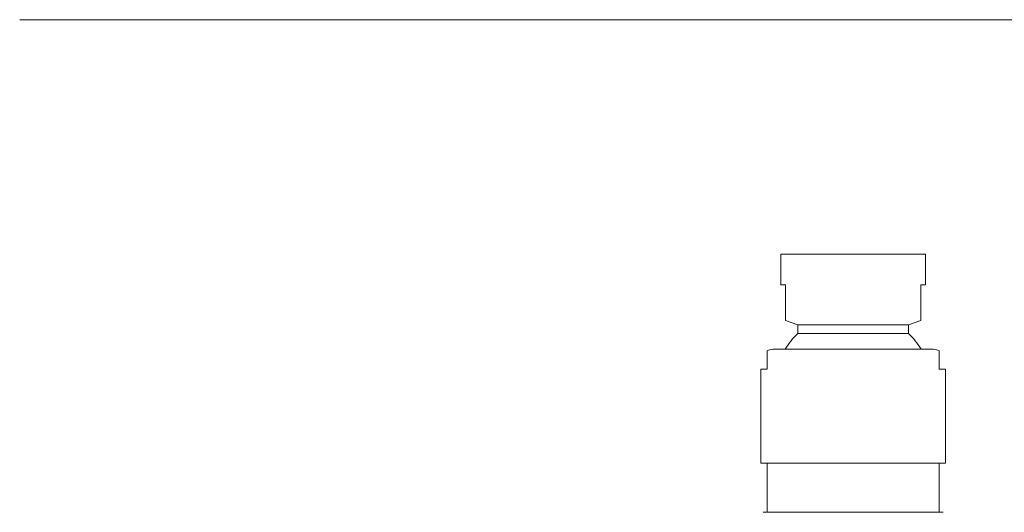
# Model space of a CAD drawing. Units: inches. Extents: x 8.6 to 32.7, y 11.9 to 27.8.
# Drawn here: x 22 to 28.3, y 15.3 to 18.4 of the extents above; entities that cross this region are included whole.
import ezdxf

# ---------------------------------------------------------------- set-up
doc = ezdxf.new("R2010")
doc.units = ezdxf.units.IN
doc.header["$MEASUREMENT"] = 0
doc.layers.add('A-TEXT', color=251, linetype='Continuous', lineweight=9)
doc.layers.add('WATERWORKS FITTINGS', color=7, linetype='Continuous', lineweight=9)

# ---------------------------------------------------------------- blocks, each defined once
blk = doc.blocks.new('*U32')
at = {"layer": 'WATERWORKS FITTINGS', "ltscale": 3}
for p, q in [((-0.4626, 0), (-0.4626, -0.1969)), ((-0.4626, 0), (0.4626, 0)), ((0.4626, -0.1969), (0.4626, 0)), ((-0.4626, -0.1969), (-0.4331, -0.1969)), ((-0.4331, -0.1969), (-0.4331, -0.4134)), ((0.4331, -0.1969), (0.4626, -0.1969)), ((0.4331, -0.4134), (0.4331, -0.1969)), ((-0.4331, -0.4241), (-0.3543, -0.4528)), ((0.3543, -0.4528), (0.4331, -0.4241)), ((-0.3543, -0.4528), (-0.3543, -0.5074)), ((-0.3543, -0.4528), (0, -0.4528)), ((0, -0.4528), (0.3543, -0.4528)), ((0.3543, -0.5074), (0.3543, -0.4528)), ((-0.3543, -0.5074), (0.3543, -0.5074)), ((0.5118, -0.609), (-0.5118, -0.609)), ((-0.5512, -0.7364), (-0.5512, -0.6878)), ((0.5512, -0.7364), (0.5512, -0.6878)), ((-0.5906, -0.7364), (-0.5906, -1.239)), ((-0.5906, -0.7364), (-0.5512, -0.7364)), ((0.5906, -0.7364), (0.5512, -0.7364)), ((0.5906, -1.239), (0.5906, -0.7364)), ((-0.5906, -1.239), (-0.5906, -1.3374)), ((0.5906, -1.3374), (0.5906, -1.239)), ((0.5906, -1.3374), (-0.5906, -1.3374)), ((-0.5512, -1.3374), (-0.5512, -1.6523)), ((0.5512, -1.6523), (0.5512, -1.3374)), ((0.5762, -1.6523), (-0.5762, -1.6523))]:
    blk.add_line(p, q, dxfattribs=at)
at = {"layer": 'WATERWORKS FITTINGS', "ltscale": 9}
for centre, radius, start, end in [((-0.0032, -0.8661), 0.502, 134.38263, 149.18999), ((0.0032, -0.8661), 0.502, 30.81001, 45.61737), ((-0.5118, -0.6878), 0.0787, 90, 120.09936), ((0.5118, -0.6878), 0.0787, 59.89197, 90)]:
    blk.add_arc(centre, radius, start, end, dxfattribs=at)
at = {"layer": 'WATERWORKS FITTINGS', "ltscale": 3}
for points, knots in [([(-0.4331, -0.4134), (-0.4331, -0.4205), (-0.4331, -0.4276), (-0.4331, -0.4241), (-0.4331, -0.424)], [0, 0, 0, 0, 0.991866, 1, 1, 1, 1]), ([(0.4331, -0.4134), (0.4331, -0.4205), (0.4331, -0.4276), (0.4331, -0.4241), (0.4331, -0.424)], [0, 0, 0, 0, 0.991866, 1, 1, 1, 1]), ([(-0.5512, -0.6878), (-0.5512, -0.6863), (-0.5512, -0.6815), (-0.5512, -0.6723), (-0.5512, -0.6593), (-0.5512, -0.6399), (-0.5512, -0.6236), (-0.5512, -0.617), (-0.5512, -0.6198), (-0.5512, -0.6199)], [0, 0, 0, 0, 0.01921, 0.060289, 0.120979, 0.224665, 0.499904, 0.981935, 1, 1, 1, 1]), ([(0.5512, -0.6878), (0.5512, -0.6863), (0.5512, -0.6815), (0.5512, -0.6723), (0.5512, -0.6593), (0.5512, -0.6399), (0.5512, -0.6236), (0.5512, -0.617), (0.5512, -0.6198), (0.5512, -0.6199)], [0, 0, 0, 0, 0.019209, 0.060285, 0.120971, 0.224651, 0.499871, 0.981871, 1, 1, 1, 1])]:
    blk.add_open_spline(points, degree=3, knots=knots, dxfattribs=at)

msp = doc.modelspace()

# ---------------------------------------------------------------- linework, layer by layer
at = {"layer": 'A-TEXT', "color": 251}
msp.add_line((22.0169, 18.4391), (32.6839, 18.4391), dxfattribs=at)

# ---------------------------------------------------------------- block references
at = {"layer": 'WATERWORKS FITTINGS'}
msp.add_blockref('*U32', (27.3504, 16.9395), dxfattribs=at)

doc.saveas('drawing.dxf')
